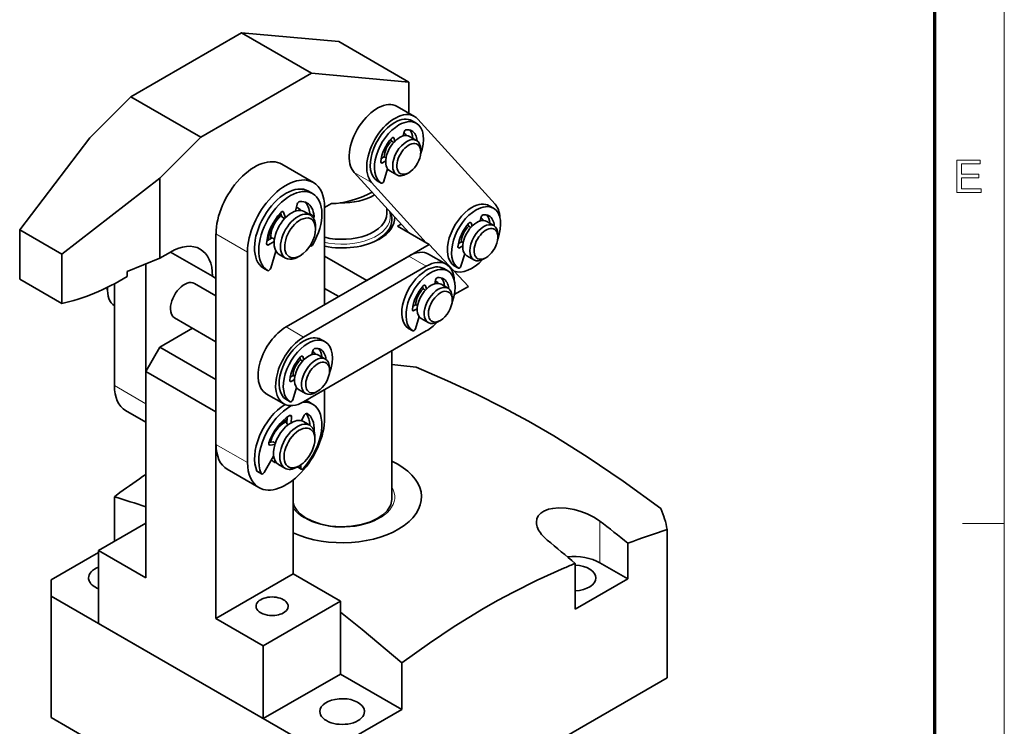
# Model space of a CAD drawing. Extents: x 8 to 406, y 8 to 280.
# Drawn here: x 332 to 406, y 181 to 235 of the extents above; entities that cross this region are included whole.
import ezdxf

# ---------------------------------------------------------------- set-up
doc = ezdxf.new("R2010")
doc.units = 0

msp = doc.modelspace()

# ---------------------------------------------------------------- linework, layer by layer
at = {"color": 11, "lineweight": 13}
msp.add_line((406.5, 7.5), (406.5, 280.5), dxfattribs=at)
at = {"color": 150, "lineweight": 70}
msp.add_line((401.25, 12.75), (401.25, 275.25), dxfattribs=at)
at = {"color": 7, "lineweight": 35, "ltscale": 0.241649}
for p, q in [((348.803, 233.608), (340.432, 228.775)), ((354.106, 230.546), (345.735, 225.713))]:
    msp.add_line(p, q, dxfattribs=at)
at = {"color": 7, "lineweight": 35, "ltscale": 0.184437}
for p, q in [((356.151, 232.951), (348.803, 233.608)), ((361.454, 229.889), (354.106, 230.546))]:
    msp.add_line(p, q, dxfattribs=at)
at = {"color": 7, "lineweight": 35, "ltscale": 0.153093}
for p, q in [((348.803, 233.608), (354.106, 230.546)), ((356.151, 232.951), (361.454, 229.889)), ((341.566, 207.997), (346.87, 204.936))]:
    msp.add_line(p, q, dxfattribs=at)
at = {"color": 7, "lineweight": 35, "ltscale": 0.05884}
msp.add_line((361.454, 227.535), (361.454, 229.889), dxfattribs=at)
at = {"color": 7, "lineweight": 35, "ltscale": 0.109717}
msp.add_line((340.432, 228.775), (337.325, 225.676), dxfattribs=at)
at = {"color": 7, "lineweight": 35, "ltscale": 0.153094}
msp.add_line((340.432, 228.775), (345.735, 225.713), dxfattribs=at)
at = {"color": 7, "lineweight": 35, "ltscale": 0.038273}
msp.add_line((361.893, 227.282), (360.568, 228.047), dxfattribs=at)
at = {"color": 7, "lineweight": 35, "ltscale": 0.009186}
for p, q in [((361.706, 226.957), (362.024, 226.773)), ((359.056, 222.425), (359.374, 222.242)), ((354.179, 221.453), (353.861, 221.637)), ((367.54, 220.528), (367.858, 220.344)), ((364.092, 215.782), (364.41, 215.598)), ((354.811, 210.424), (355.13, 210.24)), ((352.162, 205.892), (352.48, 205.708)), ((354.179, 205.531), (353.861, 205.715))]:
    msp.add_line(p, q, dxfattribs=at)
at = {"color": 7, "lineweight": 35, "ltscale": 0.217038}
msp.add_line((367.975, 220.651), (362.141, 227.081), dxfattribs=at)
at = {"color": 7, "lineweight": 35, "ltscale": 0.218774}
msp.add_line((332.021, 218.715), (337.325, 225.676), dxfattribs=at)
at = {"color": 7, "lineweight": 35, "ltscale": 0.109716}
msp.add_line((345.735, 225.713), (342.628, 222.614), dxfattribs=at)
at = {"color": 7, "lineweight": 13, "ltscale": 0.002223}
for p, q in [((360.25, 225.701), (360.327, 225.656)), ((366.084, 219.271), (366.161, 219.227)), ((362.637, 214.526), (362.714, 214.481)), ((353.356, 209.167), (353.433, 209.123))]:
    msp.add_line(p, q, dxfattribs=at)
at = {"color": 7, "lineweight": 35, "ltscale": 0.007529}
for p, q in [((361.026, 225.807), (361.096, 226.1)), ((366.859, 219.378), (366.93, 219.671))]:
    msp.add_line(p, q, dxfattribs=at)
at = {"color": 7, "lineweight": 35, "ltscale": 0.015309}
for p, q in [((362.045, 225.462), (361.514, 225.768)), ((360.545, 222.864), (360.015, 223.17)), ((362.401, 211.996), (362.931, 211.689)), ((354.62, 209.235), (355.151, 208.929)), ((353.12, 206.637), (353.65, 206.331))]:
    msp.add_line(p, q, dxfattribs=at)
at = {"color": 7, "lineweight": 35, "ltscale": 0.004071}
for p, q in [((360.149, 225.417), (360.098, 225.572)), ((365.983, 218.988), (365.932, 219.142)), ((362.536, 214.242), (362.485, 214.397)), ((353.255, 208.884), (353.204, 209.039))]:
    msp.add_line(p, q, dxfattribs=at)
at = {"color": 7, "lineweight": 35, "ltscale": 0.004822}
for p, q in [((360.149, 225.417), (360.317, 225.321)), ((365.983, 218.988), (366.15, 218.892)), ((362.536, 214.242), (362.703, 214.146)), ((353.255, 208.884), (353.422, 208.788))]:
    msp.add_line(p, q, dxfattribs=at)
at = {"color": 7, "lineweight": 35, "ltscale": 0.006328}
for p, q in [((360.407, 225.416), (360.327, 225.656)), ((366.241, 218.987), (366.161, 219.227)), ((362.793, 214.241), (362.714, 214.481)), ((353.513, 208.883), (353.433, 209.123))]:
    msp.add_line(p, q, dxfattribs=at)
at = {"color": 7, "lineweight": 13, "ltscale": 0.009186}
for p, q in [((361.766, 225.627), (362.084, 225.443)), ((359.054, 222.426), (359.372, 222.243)), ((354.288, 219.75), (353.969, 219.934)), ((367.6, 219.198), (367.918, 219.014)), ((350.77, 215.628), (350.452, 215.812)), ((361.441, 211.252), (361.759, 211.068)), ((354.872, 209.094), (355.19, 208.91)), ((352.16, 205.893), (352.478, 205.709)), ((350.284, 200.285), (349.966, 200.469))]:
    msp.add_line(p, q, dxfattribs=at)
at = {"color": 7, "lineweight": 35, "ltscale": 0.006581}
msp.add_line((359.598, 224.224), (359.37, 224.093), dxfattribs=at)
at = {"color": 7, "lineweight": 35, "ltscale": 0.003842}
for p, q in [((359.598, 224.224), (359.731, 224.147)), ((365.432, 217.795), (365.565, 217.718))]:
    msp.add_line(p, q, dxfattribs=at)
at = {"color": 7, "lineweight": 35, "ltscale": 0.004592}
for p, q in [((362.356, 224.592), (362.356, 224.775)), ((361.454, 223.03), (361.295, 222.938)), ((368.189, 218.162), (368.189, 218.346)), ((363.841, 211.856), (363.682, 211.764)), ((354.56, 206.497), (354.401, 206.405))]:
    msp.add_line(p, q, dxfattribs=at)
at = {"color": 7, "lineweight": 35, "ltscale": 0.068892}
for p, q in [((354.236, 222.286), (351.849, 223.664)), ((362.991, 217.611), (360.604, 218.989)), ((350.111, 199.22), (347.724, 200.598))]:
    msp.add_line(p, q, dxfattribs=at)
at = {"color": 7, "lineweight": 13, "ltscale": 0.003445}
for p, q in [((359.338, 223.845), (359.458, 223.776)), ((365.172, 217.416), (365.292, 217.347)), ((361.725, 212.67), (361.844, 212.601)), ((352.444, 207.312), (352.563, 207.243))]:
    msp.add_line(p, q, dxfattribs=at)
at = {"color": 7, "lineweight": 35, "ltscale": 0.007147}
for p, q in [((359.705, 223.919), (359.458, 223.776)), ((365.539, 217.49), (365.292, 217.347)), ((362.092, 212.744), (361.844, 212.601))]:
    msp.add_line(p, q, dxfattribs=at)
at = {"color": 7, "lineweight": 13, "ltscale": 0.038273}
for p, q in [((358.645, 222.287), (357.319, 223.052)), ((352.173, 211.365), (353.499, 210.6))]:
    msp.add_line(p, q, dxfattribs=at)
at = {"color": 7, "lineweight": 35, "ltscale": 0.153617}
for p, q in [((357.319, 223.052), (361.449, 218.502)), ((358.645, 222.287), (362.774, 217.736))]:
    msp.add_line(p, q, dxfattribs=at)
at = {"color": 7, "lineweight": 35, "ltscale": 0.024104}
for p, q in [((359.853, 223.317), (359.568, 222.396)), ((365.687, 216.888), (365.402, 215.967))]:
    msp.add_line(p, q, dxfattribs=at)
at = {"color": 7, "lineweight": 35, "ltscale": 0.234561}
msp.add_line((342.628, 222.614), (335.203, 216.878), dxfattribs=at)
at = {"color": 7, "lineweight": 35, "ltscale": 0.151072}
msp.add_line((342.628, 216.571), (342.628, 222.614), dxfattribs=at)
at = {"color": 7, "lineweight": 35, "ltscale": 0.01313}
msp.add_line((352.883, 220.129), (353.008, 220.639), dxfattribs=at)
at = {"color": 7, "lineweight": 35, "ltscale": 0.014726}
msp.add_line((355.09, 220.397), (355.6, 220.692), dxfattribs=at)
at = {"color": 7, "lineweight": 35, "ltscale": 0.007969}
msp.add_line((351.841, 219.686), (351.738, 219.987), dxfattribs=at)
at = {"color": 7, "lineweight": 13, "ltscale": 0.002681}
msp.add_line((351.975, 220.042), (351.882, 220.096), dxfattribs=at)
at = {"color": 7, "lineweight": 35, "ltscale": 0.011134}
msp.add_line((352.119, 219.621), (351.975, 220.042), dxfattribs=at)
at = {"color": 7, "lineweight": 35, "ltscale": 0.013778}
for p, q in [((353.535, 220.093), (354.012, 219.817)), ((351.66, 216.845), (352.137, 216.57)), ((351.607, 200.954), (352.084, 200.678))]:
    msp.add_line(p, q, dxfattribs=at)
at = {"color": 7, "lineweight": 35, "ltscale": 0.183712}
msp.add_line((355.09, 213.049), (355.09, 220.398), dxfattribs=at)
at = {"color": 7, "lineweight": 35, "ltscale": 0.009748}
msp.add_line((359.791, 219.939), (359.791, 220.329), dxfattribs=at)
at = {"color": 7, "lineweight": 35, "ltscale": 0.006333}
msp.add_line((352.061, 219.559), (351.841, 219.686), dxfattribs=at)
at = {"color": 7, "lineweight": 35, "ltscale": 0.001422}
msp.add_line((360.166, 219.449), (360.166, 219.506), dxfattribs=at)
at = {"color": 7, "lineweight": 35, "ltscale": 0.007613}
msp.add_line((360.604, 218.989), (360.868, 219.141), dxfattribs=at)
at = {"color": 7, "lineweight": 35, "ltscale": 0.01531}
for p, q in [((367.879, 219.033), (367.348, 219.339)), ((366.379, 216.435), (365.849, 216.741)), ((363.901, 214.594), (364.431, 214.287))]:
    msp.add_line(p, q, dxfattribs=at)
at = {"color": 7, "lineweight": 35, "ltscale": 0.091856}
for p, q in [((332.021, 218.715), (335.203, 216.878)), ((332.021, 214.982), (335.203, 213.145))]:
    msp.add_line(p, q, dxfattribs=at)
at = {"color": 7, "lineweight": 35, "ltscale": 0.093328}
for p, q in [((332.021, 218.715), (332.021, 214.982)), ((335.203, 213.145), (335.203, 216.878))]:
    msp.add_line(p, q, dxfattribs=at)
at = {"color": 7, "lineweight": 13, "ltscale": 0.068892}
for p, q in [((349.256, 217.03), (346.87, 218.408)), ((349.256, 201.108), (346.87, 202.486))]:
    msp.add_line(p, q, dxfattribs=at)
at = {"color": 7, "lineweight": 35, "ltscale": 0.398043}
for p, q in [((346.87, 218.408), (346.87, 202.486)), ((349.256, 217.03), (349.256, 201.108))]:
    msp.add_line(p, q, dxfattribs=at)
at = {"color": 7, "lineweight": 35, "ltscale": 0.004593}
for p, q in [((354.401, 218.775), (354.401, 218.959)), ((353.234, 216.754), (353.075, 216.663)), ((367.288, 216.601), (367.129, 216.509)), ((364.742, 213.417), (364.742, 213.601)), ((355.461, 208.059), (355.461, 208.242)), ((354.347, 202.884), (354.347, 203.068)), ((353.181, 200.863), (353.022, 200.771))]:
    msp.add_line(p, q, dxfattribs=at)
at = {"color": 7, "lineweight": 13, "ltscale": 0.00421}
msp.add_line((350.841, 217.577), (350.695, 217.661), dxfattribs=at)
at = {"color": 7, "lineweight": 35, "ltscale": 0.011446}
msp.add_line((351.113, 218.102), (350.716, 217.873), dxfattribs=at)
at = {"color": 7, "lineweight": 35, "ltscale": 0.012568}
msp.add_line((351.276, 217.828), (350.841, 217.577), dxfattribs=at)
at = {"color": 7, "lineweight": 35, "ltscale": 0.005239}
msp.add_line((351.294, 217.997), (351.113, 218.102), dxfattribs=at)
at = {"color": 7, "lineweight": 35, "ltscale": 0.000566371}
msp.add_line((354.005, 217.493), (353.985, 217.504), dxfattribs=at)
at = {"color": 7, "lineweight": 35, "ltscale": 0.136228}
msp.add_line((358.272, 214.887), (362.991, 217.611), dxfattribs=at)
at = {"color": 7, "lineweight": 35, "ltscale": 0.108863}
msp.add_line((362.991, 217.611), (365.962, 214.427), dxfattribs=at)
at = {"color": 7, "lineweight": 35, "ltscale": 0.006582}
msp.add_line((365.432, 217.795), (365.204, 217.663), dxfattribs=at)
at = {"color": 7, "lineweight": 35, "ltscale": 0.022963}
msp.add_line((342.628, 216.571), (343.423, 217.03), dxfattribs=at)
at = {"color": 7, "lineweight": 35, "ltscale": 0.091862}
msp.add_line((343.423, 217.03), (346.605, 215.193), dxfattribs=at)
at = {"color": 7, "lineweight": 35, "ltscale": 0.033779}
msp.add_line((351.408, 217.106), (351.009, 215.815), dxfattribs=at)
at = {"color": 7, "lineweight": 35, "ltscale": 0.038274}
for p, q in [((362.954, 216.872), (364.28, 216.107)), ((350.673, 206.318), (351.999, 205.552))]:
    msp.add_line(p, q, dxfattribs=at)
at = {"color": 7, "lineweight": 35, "ltscale": 0.066925}
msp.add_line((342.628, 216.571), (340.153, 215.551), dxfattribs=at)
at = {"color": 7, "lineweight": 35, "ltscale": 0.26464}
msp.add_line((341.567, 216.134), (341.566, 205.548), dxfattribs=at)
at = {"color": 7, "lineweight": 35, "ltscale": 0.267915}
for p, q in [((352.173, 211.365), (361.454, 216.724)), ((353.499, 210.6), (362.78, 215.958)), ((362.78, 211.059), (353.499, 205.701))]:
    msp.add_line(p, q, dxfattribs=at)
at = {"color": 7, "lineweight": 35, "ltscale": 0.091854}
msp.add_line((358.272, 214.887), (355.09, 216.724), dxfattribs=at)
at = {"color": 7, "lineweight": 13, "ltscale": 0.038274}
msp.add_line((361.454, 216.724), (362.78, 215.958), dxfattribs=at)
at = {"color": 7, "lineweight": 13, "ltscale": 0.009185}
for p, q in [((364.888, 215.997), (365.206, 215.813)), ((364.152, 214.452), (364.471, 214.269))]:
    msp.add_line(p, q, dxfattribs=at)
at = {"color": 7, "lineweight": 35, "ltscale": 0.009185}
for p, q in [((364.89, 215.996), (365.208, 215.812)), ((350.772, 215.627), (350.454, 215.81)), ((361.442, 211.25), (361.761, 211.067)), ((350.316, 200.249), (349.998, 200.432))]:
    msp.add_line(p, q, dxfattribs=at)
at = {"color": 7, "lineweight": 35, "ltscale": 0.009124}
msp.add_line((340.153, 215.551), (340.153, 215.186), dxfattribs=at)
at = {"color": 7, "lineweight": 35, "ltscale": 0.19255}
msp.add_line((339.18, 214.628), (339.18, 206.926), dxfattribs=at)
at = {"color": 7, "lineweight": 35, "ltscale": 0.047241}
msp.add_line((345.233, 214.655), (346.87, 213.71), dxfattribs=at)
at = {"color": 7, "lineweight": 35, "ltscale": 0.00765}
msp.add_line((346.87, 215.04), (346.605, 215.193), dxfattribs=at)
at = {"color": 7, "lineweight": 35, "ltscale": 0.007531}
for p, q in [((363.412, 214.632), (363.482, 214.925)), ((354.131, 209.274), (354.202, 209.567))]:
    msp.add_line(p, q, dxfattribs=at)
at = {"color": 7, "lineweight": 35, "ltscale": 0.030618}
msp.add_line((356.151, 213.662), (355.09, 214.274), dxfattribs=at)
at = {"color": 7, "lineweight": 35, "ltscale": 0.03089}
msp.add_line((364.892, 213.809), (365.962, 214.427), dxfattribs=at)
at = {"color": 7, "lineweight": 35, "ltscale": 0.006597}
for p, q in [((361.984, 213.05), (361.756, 212.918)), ((352.703, 207.691), (352.475, 207.559))]:
    msp.add_line(p, q, dxfattribs=at)
at = {"color": 7, "lineweight": 35, "ltscale": 0.003861}
msp.add_line((361.984, 213.05), (362.118, 212.972), dxfattribs=at)
at = {"color": 7, "lineweight": 35, "ltscale": 0.090542}
msp.add_line((343.733, 212.057), (346.87, 210.246), dxfattribs=at)
at = {"color": 7, "lineweight": 35, "ltscale": 0.024103}
for p, q in [((362.239, 212.142), (361.954, 211.221)), ((352.959, 206.784), (352.674, 205.863))]:
    msp.add_line(p, q, dxfattribs=at)
at = {"color": 7, "lineweight": 35, "ltscale": 0.07152}
msp.add_line((345.105, 211.265), (342.627, 209.834), dxfattribs=at)
at = {"color": 7, "lineweight": 35, "ltscale": 0.053033}
msp.add_line((342.627, 209.834), (341.566, 207.997), dxfattribs=at)
at = {"color": 7, "lineweight": 35, "ltscale": 0.122475}
msp.add_line((342.627, 209.834), (346.87, 207.385), dxfattribs=at)
at = {"color": 7, "lineweight": 35, "ltscale": 0.280708}
msp.add_line((360.166, 198.322), (360.166, 209.55), dxfattribs=at)
at = {"color": 7, "lineweight": 35, "ltscale": 0.390387}
for p, q in [((341.566, 207.997), (341.566, 192.382)), ((346.87, 189.32), (346.87, 204.936))]:
    msp.add_line(p, q, dxfattribs=at)
at = {"color": 7, "lineweight": 35, "ltscale": 0.007146}
msp.add_line((352.811, 207.386), (352.563, 207.243), dxfattribs=at)
at = {"color": 7, "lineweight": 35, "ltscale": 0.003862}
msp.add_line((352.703, 207.691), (352.837, 207.614), dxfattribs=at)
at = {"color": 7, "lineweight": 13, "ltscale": 0.068891}
msp.add_line((341.566, 205.548), (339.18, 206.926), dxfattribs=at)
at = {"color": 7, "lineweight": 35, "ltscale": 0.053584}
msp.add_line((355.09, 204.476), (355.09, 206.62), dxfattribs=at)
at = {"color": 7, "lineweight": 35, "ltscale": 0.044231}
msp.add_line((341.566, 204.153), (340.034, 205.037), dxfattribs=at)
at = {"color": 7, "lineweight": 35, "ltscale": 0.012197}
msp.add_line((352.233, 204.049), (352.256, 204.537), dxfattribs=at)
at = {"color": 7, "lineweight": 13, "ltscale": 0.004441}
msp.add_line((352.584, 204.565), (352.43, 204.654), dxfattribs=at)
at = {"color": 7, "lineweight": 35, "ltscale": 0.01116}
msp.add_line((352.563, 204.119), (352.584, 204.565), dxfattribs=at)
at = {"color": 7, "lineweight": 35, "ltscale": 0.011776}
msp.add_line((353.332, 204.264), (353.546, 204.684), dxfattribs=at)
at = {"color": 7, "lineweight": 35, "ltscale": 0.013779}
msp.add_line((353.482, 204.202), (353.959, 203.926), dxfattribs=at)
at = {"color": 7, "lineweight": 35, "ltscale": 0.003422}
msp.add_line((352.351, 203.981), (352.233, 204.049), dxfattribs=at)
at = {"color": 7, "lineweight": 35, "ltscale": 0.007539}
msp.add_line((351.186, 202.67), (350.887, 202.633), dxfattribs=at)
at = {"color": 7, "lineweight": 35, "ltscale": 0.004922}
msp.add_line((351.356, 202.572), (351.186, 202.67), dxfattribs=at)
at = {"color": 7, "lineweight": 13, "ltscale": 0.002378}
msp.add_line((350.955, 202.419), (350.872, 202.466), dxfattribs=at)
at = {"color": 7, "lineweight": 35, "ltscale": 0.009239}
msp.add_line((351.322, 202.464), (350.955, 202.419), dxfattribs=at)
at = {"color": 7, "lineweight": 35, "ltscale": 0.035533}
msp.add_line((351.232, 201.599), (350.523, 200.368), dxfattribs=at)
at = {"color": 7, "lineweight": 35, "ltscale": 0.008152}
msp.add_line((353.325, 200.62), (353.043, 200.783), dxfattribs=at)
at = {"color": 7, "lineweight": 13, "ltscale": 0.005324}
msp.add_line((353.282, 200.709), (353.098, 200.815), dxfattribs=at)
at = {"color": 7, "lineweight": 35, "ltscale": 0.005342}
msp.add_line((353.276, 200.923), (353.282, 200.709), dxfattribs=at)
at = {"color": 7, "lineweight": 35, "ltscale": 0.17746}
msp.add_line((352.703, 192.688), (352.703, 199.786), dxfattribs=at)
at = {"color": 7, "lineweight": 35, "ltscale": 0.013143}
msp.add_line((339.605, 198.833), (339.18, 198.523), dxfattribs=at)
at = {"color": 7, "lineweight": 35, "ltscale": 0.084642}
msp.add_line((339.18, 198.523), (339.18, 195.138), dxfattribs=at)
at = {"color": 7, "lineweight": 13, "ltscale": 0.078758}
msp.add_line((375.905, 193.53), (375.905, 196.68), dxfattribs=at)
at = {"color": 7, "lineweight": 35, "ltscale": 0.103338}
for p, q in [((341.566, 196.515), (337.987, 194.449)), ((341.566, 192.382), (337.987, 194.449)), ((334.407, 192.229), (337.987, 194.296)), ((352.703, 192.688), (356.283, 190.621)), ((346.87, 189.32), (350.45, 187.253))]:
    msp.add_line(p, q, dxfattribs=at)
at = {"color": 7, "lineweight": 35, "ltscale": 0.28018}
msp.add_line((381.002, 184.837), (381.002, 196.045), dxfattribs=at)
at = {"color": 7, "lineweight": 13, "ltscale": 0.07875}
msp.add_line((403.35, 196.5), (406.5, 196.5), dxfattribs=at)
at = {"color": 7, "lineweight": 35, "ltscale": 0.137784}
for p, q in [((337.987, 194.449), (337.987, 188.937)), ((356.283, 190.621), (356.283, 185.11)), ((350.45, 187.253), (350.45, 181.742)), ((356.151, 179.675), (360.924, 182.431))]:
    msp.add_line(p, q, dxfattribs=at)
at = {"color": 7, "lineweight": 35, "ltscale": 0.067707}
msp.add_line((378.027, 192.305), (378.027, 195.014), dxfattribs=at)
at = {"color": 7, "lineweight": 35, "ltscale": 0.086879}
msp.add_line((374.049, 190.009), (374.049, 193.484), dxfattribs=at)
at = {"color": 7, "lineweight": 35, "ltscale": 0.061238}
msp.add_line((375.905, 193.53), (378.027, 192.305), dxfattribs=at)
at = {"color": 7, "lineweight": 35, "ltscale": 0.030619}
msp.add_line((334.407, 192.229), (334.407, 191.004), dxfattribs=at)
at = {"color": 7, "lineweight": 35, "ltscale": 0.168402}
msp.add_line((352.703, 192.688), (346.87, 189.32), dxfattribs=at)
at = {"color": 7, "lineweight": 35, "ltscale": 0.11482}
msp.add_line((378.027, 192.305), (374.049, 190.009), dxfattribs=at)
at = {"color": 7, "lineweight": 35}
for p, q in [((334.407, 191.004), (354.029, 179.675)), ((381.002, 184.837), (356.151, 170.49)), ((334.407, 181.818), (354.029, 170.49))]:
    msp.add_line(p, q, dxfattribs=at)
at = {"color": 7, "lineweight": 35, "ltscale": 0.22964}
msp.add_line((334.407, 191.004), (334.407, 181.818), dxfattribs=at)
at = {"color": 7, "lineweight": 35, "ltscale": 0.168403}
for p, q in [((356.283, 190.621), (350.45, 187.253)), ((356.283, 185.11), (350.45, 181.742))]:
    msp.add_line(p, q, dxfattribs=at)
at = {"color": 7, "lineweight": 35, "ltscale": 0.359768}
msp.add_line((337.987, 188.937), (350.45, 181.742), dxfattribs=at)
at = {"color": 7, "lineweight": 35, "ltscale": 0.088469}
msp.add_line((360.924, 185.97), (360.924, 182.431), dxfattribs=at)
at = {"color": 7, "lineweight": 35, "ltscale": 0.133956}
msp.add_line((360.924, 182.431), (356.283, 185.11), dxfattribs=at)
at = {"color": 7, "lineweight": 13}
msp.add_lwpolyline([(402.913, 221.533), (402.913, 223.966), (404.67, 223.966), (404.67, 223.696), (403.251, 223.696), (403.251, 222.919), (404.569, 222.919), (404.569, 222.649), (403.251, 222.649), (403.251, 221.804), (404.738, 221.804), (404.738, 221.533)], close=True, dxfattribs=at)
at = {"color": 7, "lineweight": 35}
for points in [[(362.003, 208.324), (364.394, 207.296), (366.565, 206.286), (368.577, 205.275), (370.508, 204.228), (372.417, 203.118), (374.947, 201.532), (377.663, 199.695), (380.527, 197.629)], [(360.029, 197.778), (359.811, 197.454), (359.489, 197.147), (359.071, 196.869), (358.568, 196.633), (357.877, 196.419), (357.119, 196.289), (356.329, 196.252), (355.543, 196.31), (354.797, 196.459), (354.124, 196.691), (353.643, 196.938), (353.249, 197.225), (352.982, 197.501), (352.792, 197.799), (352.697, 198.062)], [(375.905, 196.68), (375.489, 196.961), (374.951, 197.233), (374.458, 197.418), (373.953, 197.556), (373.348, 197.655), (372.789, 197.68), (372.339, 197.642), (372.014, 197.572), (371.674, 197.439), (371.441, 197.289), (371.245, 197.076), (371.138, 196.848), (371.104, 196.605)], [(373.227, 193.138), (371.172, 192.212), (369.32, 191.293), (368.205, 190.695), (367.108, 190.074), (364.883, 188.708), (363.014, 187.46), (360.924, 185.97)], [(356.283, 189.79), (357.915, 188.474), (360.924, 185.97)]]:
    msp.add_lwpolyline(points, dxfattribs=at)
for centre, radius, start, end in [((358.628, 219.502), 1.538, 0.12418, 19.26732), ((389.861, 129.679), 85.487, 124.39781, 126.00691), ((297.148, 62.704), 142.174, 71.79448, 72.80405), ((358.973, 198.334), 1.193, 332.23249, 359.43748), ((267.634, 56.714), 176.955, 51.40261, 52.27614), ((372.298, 196.63), 1.194, 181.19827, 205.35289), ((425.747, 62.085), 141.235, 108.47038, 109.74782), ((205.81, -6.603), 261.418, 49.94192, 50.54668), ((400.711, 129.057), 69.726, 112.48115, 113.21451)]:
    msp.add_arc(centre, radius, start, end, dxfattribs=at)
for centre, major_axis, ratio, start_param, end_param in [((359.067, 225.449), (1.5, 2.598), 0.57735, 6.283116, 9.241713), ((360.393, 224.684), (1.5, 2.598), 0.57735, 6.283116, 9.241713), ((360.393, 224.684), (1.5, 2.598), 0.57735, 6.10012, 6.283116), ((360.393, 224.684), (-1.312, -2.273), 0.57735, 3.926991, 6.262779), ((360.712, 224.5), (-1.312, -2.273), 0.57735, 3.926991, 6.262779), ((360.393, 224.684), (-1.312, -2.273), 0.57735, 3.141592, 3.926991), ((360.712, 224.5), (-1.312, -2.273), 0.57735, 3.141592, 3.926991), ((360.712, 224.5), (-1.312, -2.273), 0.57735, 1.861457, 3.141592), ((360.765, 224.469), (0.75, 1.299), 0.57735, 0.000122, 2.117352), ((360.214, 225.548), (-0.084, -0.146), 0.57735, 3.141593, 4.333412), ((360.214, 225.548), (-0.084, -0.146), 0.57735, 2.667736, 3.141593), ((360.393, 224.684), (0.75, 1.299), 0.57735, 6.283116, 6.369815), ((360.393, 224.684), (0.75, 1.299), 0.57735, 0.000122, 0.086177), ((361.209, 226.123), (-0.084, -0.146), 0.57735, 3.52057, 5.186245), ((360.393, 224.684), (0.75, 1.299), 0.57735, 6.033459, 6.283116), ((360.393, 224.684), (0.75, 1.299), 0.57735, 6.032619, 6.283307), ((360.712, 224.5), (-0.975, -1.689), 0.57735, 3.141593, 3.52057), ((360.393, 224.684), (-0.975, -1.689), 0.57735, 2.451074, 2.977436), ((360.712, 224.5), (-0.975, -1.689), 0.57735, 2.451074, 3.141593), ((360.712, 224.5), (-0.975, -1.689), 0.57735, 4.333412, 5.402908), ((360.393, 224.684), (0.562, 0.974), 0.57735, 1.097001, 2.356134), ((361.295, 224.163), (0.75, 1.299), 0.57735, 0.000122, 3.141714), ((361.454, 224.071), (0.638, 1.104), 0.57735, 5.497584, 10.21025), ((361.295, 224.163), (0.75, 1.299), 0.57735, 5.497584, 6.283307), ((361.965, 225.362), (-0.084, -0.146), 0.57735, 2.403312, 2.451074), ((361.454, 224.071), (0.638, 1.104), 0.57735, 3.927065, 5.258944), ((361.454, 224.071), (0.638, 1.104), 0.57735, 5.258945, 5.497584), ((349.787, 220.092), (2.062, 3.572), 0.57735, 6.283179, 8.639373), ((359.458, 223.914), (-0.084, -0.146), 0.57735, 5.402908, 6.283185), ((359.458, 223.914), (-0.084, -0.146), 0.57735, 6.283185, 7.068583), ((360.765, 224.469), (0.75, 1.299), 0.57735, 2.117352, 3.141714), ((352.173, 218.714), (2.062, 3.572), 0.57735, 6.283179, 8.639373), ((361.295, 224.163), (0.75, 1.299), 0.57735, 3.141714, 3.927065), ((352.173, 218.714), (1.688, 2.923), 0.57735, 6.283185, 9.404366), ((352.491, 218.53), (1.688, 2.923), 0.57735, 6.283185, 9.404366), ((352.173, 218.714), (2.062, 3.572), 0.57735, 5.49778, 6.283179), ((359.459, 222.388), (-0.084, -0.146), 0.57735, 6.262779, 8.22914), ((352.491, 218.53), (1.688, 2.923), 0.57735, 4.73279, 6.283185), ((359.068, 230.961), (-5.625, -9.743), 0.57735, 0.334301, 0.735858), ((356.416, 222.694), (3.375, 0), 0.57735, 4.665353, 5.523221), ((353.147, 220.666), (0.103, 0.179), 0.57735, 0.378971, 2.037882), ((352.491, 218.53), (1.275, 2.208), 0.57735, 0, 0.378971), ((352.173, 218.714), (1.275, 2.208), 0.57735, 5.585896, 6.157879), ((352.491, 218.53), (1.275, 2.208), 0.57735, 5.585896, 6.283186), ((366.227, 218.254), (-1.312, -2.273), 0.57735, 3.141592, 3.926991), ((366.545, 218.071), (-1.312, -2.273), 0.57735, 3.141592, 3.926991), ((366.227, 218.254), (1.5, 2.598), 0.57735, 5.568137, 6.10012), ((352.491, 218.53), (1.275, 2.208), 0.57735, 1.191814, 2.268075), ((352.173, 218.714), (0.938, 1.624), 0.57735, 1.102232, 2.356188), ((352.067, 218.775), (-0.75, -1.299), 0.57735, 4.181578, 5.597932), ((352.597, 218.469), (-0.938, -1.624), 0.57735, 3.141557, 6.28315), ((353.075, 218.193), (-0.938, -1.624), 0.57735, 3.141557, 6.28315), ((351.836, 219.91), (0.103, 0.179), 0.57735, 6.283185, 7.474999), ((351.836, 219.91), (0.103, 0.179), 0.57735, 5.816089, 6.283185), ((352.173, 218.714), (0.938, 1.624), 0.57735, 6.283179, 6.442051), ((352.067, 218.775), (-0.938, -1.624), 0.57735, 2.85509, 3.085798), ((352.173, 218.714), (0.938, 1.624), 0.57735, 6.055232, 6.283179), ((353.234, 218.102), (-0.825, -1.429), 0.57735, 2.356193, 3.736633), ((353.824, 219.835), (0.103, 0.179), 0.57735, 5.103033, 5.585896), ((353.075, 218.193), (-0.938, -1.624), 0.57735, 2.356192, 3.141557), ((354.142, 219.652), (0.103, 0.179), 0.57735, 4.700325, 5.585896), ((356.416, 219.939), (3.375, 0), 0.57735, 4.308688, 6.283214), ((366.227, 218.254), (-1.312, -2.273), 0.57735, 3.926991, 6.262779), ((366.545, 218.071), (-1.312, -2.273), 0.57735, 3.926991, 6.262779), ((367.043, 219.694), (-0.084, -0.146), 0.57735, 3.52057, 5.186245), ((366.545, 218.071), (-0.975, -1.689), 0.57735, 3.141593, 3.52057), ((366.227, 218.254), (-0.975, -1.689), 0.57735, 2.451074, 2.977436), ((366.545, 218.071), (-0.975, -1.689), 0.57735, 2.451074, 3.141593), ((366.545, 218.071), (-1.312, -2.273), 0.57735, 1.861457, 3.141592), ((353.234, 218.102), (-0.825, -1.429), 0.57735, 3.736633, 7.068623), ((356.416, 219.449), (3.75, 0), 0.57735, 5.529624, 6.283156), ((356.416, 219.632), (3.975, 0), 0.57735, 5.497585, 6.298654), ((366.545, 218.071), (-0.975, -1.689), 0.57735, 4.333412, 5.402908), ((366.227, 218.254), (0.562, 0.974), 0.57735, 1.097001, 2.356134), ((366.598, 218.04), (0.75, 1.299), 0.57735, 0.000122, 2.117352), ((366.047, 219.119), (-0.084, -0.146), 0.57735, 3.141593, 4.333412), ((367.129, 217.734), (0.75, 1.299), 0.57735, 0.000122, 3.141714), ((366.047, 219.119), (-0.084, -0.146), 0.57735, 2.667736, 3.141593), ((366.227, 218.254), (0.75, 1.299), 0.57735, 6.283116, 6.369815), ((366.227, 218.254), (0.75, 1.299), 0.57735, 0.000122, 0.086177), ((366.227, 218.254), (0.75, 1.299), 0.57735, 6.033459, 6.283116), ((366.227, 218.254), (0.75, 1.299), 0.57735, 6.032619, 6.283307), ((367.129, 217.734), (0.75, 1.299), 0.57735, 5.497584, 6.283307), ((367.799, 218.932), (-0.084, -0.146), 0.57735, 2.403312, 2.451074), ((353.234, 218.102), (-0.825, -1.429), 0.57735, 0.785439, 2.356193), ((367.288, 217.642), (0.638, 1.104), 0.57735, 5.497584, 10.21025), ((343.423, 213.356), (-2.25, -3.897), 0.57735, 3.141525, 3.926924), ((350.841, 217.746), (0.103, 0.179), 0.57735, 2.268075, 3.141593), ((350.841, 217.746), (0.103, 0.179), 0.57735, 3.141593, 3.926985), ((354.108, 217.672), (0.103, 0.179), 0.57735, 2.951913, 3.141558), ((354.108, 217.672), (0.103, 0.179), 0.57735, 3.141558, 4.73279), ((356.416, 219.632), (3.975, 0), 0.57735, 4.372351, 5.497585), ((366.598, 218.04), (0.75, 1.299), 0.57735, 2.117352, 3.141714), ((367.288, 217.642), (0.638, 1.104), 0.57735, 3.927065, 5.258944), ((367.288, 217.642), (0.638, 1.104), 0.57735, 5.258945, 5.497584), ((343.423, 213.356), (-2.25, -3.897), 0.57735, 2.356127, 3.141525), ((352.173, 218.714), (0.938, 1.624), 0.57735, 3.288744, 3.369547), ((352.067, 218.775), (-0.938, -1.624), 0.57735, 0.254422, 0.286488), ((361.454, 214.274), (-1.5, -2.598), 0.57735, 3.141608, 3.927006), ((365.292, 217.485), (-0.084, -0.146), 0.57735, 5.402908, 6.283185), ((365.292, 217.485), (-0.084, -0.146), 0.57735, 6.283185, 7.068583), ((353.075, 218.193), (-0.938, -1.624), 0.57735, 6.28315, 6.878226), ((353.075, 218.193), (-0.938, -1.624), 0.57735, 0.595041, 0.785438), ((362.78, 213.509), (-1.5, -2.598), 0.57735, 3.141608, 3.927006), ((362.78, 213.509), (-1.5, -2.598), 0.57735, 2.426488, 3.141608), ((366.227, 218.254), (1.5, 2.598), 0.57735, 3.240656, 4.320882), ((367.129, 217.734), (0.75, 1.299), 0.57735, 3.141714, 3.927065), ((350.875, 215.805), (0.103, 0.179), 0.57735, 3.121181, 5.08797), ((362.78, 213.509), (-1.312, -2.273), 0.57735, 3.926991, 6.262779), ((363.098, 213.325), (-1.312, -2.273), 0.57735, 3.926991, 6.262779), ((362.78, 213.509), (-1.312, -2.273), 0.57735, 3.141592, 3.926991), ((363.098, 213.325), (-1.312, -2.273), 0.57735, 3.141592, 3.926991), ((363.098, 213.325), (-1.312, -2.273), 0.57735, 1.861549, 3.141592), ((365.292, 215.958), (-0.084, -0.146), 0.57735, 6.262779, 8.22914), ((337.679, 226.151), (-9.693, -11.595), 0.662416, 0.699211, 1.102162), ((344.483, 213.356), (0.75, 1.299), 0.57735, 6.283179, 8.639373), ((363.151, 213.295), (-0.75, -1.299), 0.57735, 3.378509, 6.283064), ((362.6, 214.374), (-0.084, -0.146), 0.57735, 3.141593, 4.333412), ((362.6, 214.374), (-0.084, -0.146), 0.57735, 2.667736, 3.141593), ((362.78, 213.509), (-0.75, -1.299), 0.57735, 3.141608, 3.228122), ((362.78, 213.509), (-0.75, -1.299), 0.57735, 3.141471, 3.228152), ((363.596, 214.949), (-0.084, -0.146), 0.57735, 3.52057, 5.186245), ((362.78, 213.509), (-0.75, -1.299), 0.57735, 2.891342, 3.141608), ((362.78, 213.509), (-0.75, -1.299), 0.57735, 2.891325, 3.141471), ((363.098, 213.325), (-0.975, -1.689), 0.57735, 3.141593, 3.52057), ((363.151, 213.295), (-0.75, -1.299), 0.57735, 3.141471, 3.378509), ((362.78, 213.509), (-0.975, -1.689), 0.57735, 2.451074, 2.977436), ((363.098, 213.325), (-0.975, -1.689), 0.57735, 2.451074, 3.141593), ((340.453, 215.683), (-1.312, -2.273), 0.57735, 5.629837, 5.753274), ((340.771, 215.499), (-1.5, -2.598), 0.57735, 5.464581, 6.22064), ((363.098, 213.325), (-0.975, -1.689), 0.57735, 4.333412, 5.402908), ((362.78, 213.509), (-0.562, -0.974), 0.57735, 4.238497, 5.497848), ((363.681, 212.988), (-0.75, -1.299), 0.57735, 3.378509, 6.283064), ((363.84, 212.897), (-0.638, -1.104), 0.57735, 2.356125, 7.068781), ((363.681, 212.988), (-0.75, -1.299), 0.57735, 3.141471, 3.378509), ((363.681, 212.988), (-0.75, -1.299), 0.57735, 2.356126, 3.141471), ((364.352, 214.187), (-0.084, -0.146), 0.57735, 2.403091, 2.451074), ((363.84, 212.897), (-0.638, -1.104), 0.57735, 0.785596, 2.356125), ((344.483, 213.356), (0.75, 1.299), 0.57735, 2.356188, 3.141586), ((361.844, 212.739), (-0.084, -0.146), 0.57735, 5.402908, 6.283185), ((361.844, 212.739), (-0.084, -0.146), 0.57735, 6.283185, 7.068583), ((362.78, 213.509), (-1.5, -2.598), 0.57735, 0.785413, 1.179263), ((363.681, 212.988), (-0.75, -1.299), 0.57735, 6.283064, 7.068781), ((352.173, 208.916), (-1.5, -2.598), 0.57735, 3.927006, 6.283201), ((361.845, 211.213), (-0.084, -0.146), 0.57735, 6.262779, 8.22914), ((353.499, 208.15), (-1.5, -2.598), 0.57735, 3.927006, 6.283201), ((353.499, 208.15), (-1.312, -2.273), 0.57735, 3.926991, 6.262779), ((353.817, 207.967), (-1.312, -2.273), 0.57735, 3.926991, 6.262779), ((353.499, 208.15), (-1.312, -2.273), 0.57735, 3.141592, 3.926991), ((353.817, 207.967), (-1.312, -2.273), 0.57735, 3.141592, 3.926991), ((353.817, 207.967), (-1.312, -2.273), 0.57735, 1.861549, 3.141592), ((353.87, 207.936), (-0.75, -1.299), 0.57735, 3.378509, 6.283064), ((353.499, 208.15), (-0.75, -1.299), 0.57735, 3.141608, 3.228122), ((353.499, 208.15), (-0.75, -1.299), 0.57735, 3.141471, 3.228152), ((354.315, 209.59), (-0.084, -0.146), 0.57735, 3.52057, 5.186245), ((353.499, 208.15), (-0.75, -1.299), 0.57735, 2.891342, 3.141608), ((353.499, 208.15), (-0.75, -1.299), 0.57735, 2.891325, 3.141471), ((353.817, 207.967), (-0.975, -1.689), 0.57735, 3.141593, 3.52057), ((353.87, 207.936), (-0.75, -1.299), 0.57735, 3.141471, 3.378509), ((353.499, 208.15), (-0.975, -1.689), 0.57735, 2.451074, 2.977436), ((353.817, 207.967), (-0.975, -1.689), 0.57735, 2.451074, 3.141593), ((353.817, 207.967), (-0.975, -1.689), 0.57735, 4.333412, 5.402908), ((353.499, 208.15), (-0.562, -0.974), 0.57735, 4.238497, 5.497848), ((354.401, 207.63), (-0.75, -1.299), 0.57735, 3.378509, 6.283064), ((353.319, 209.015), (-0.084, -0.146), 0.57735, 3.141593, 4.333412), ((353.319, 209.015), (-0.084, -0.146), 0.57735, 2.667736, 3.141593), ((354.56, 207.538), (-0.638, -1.104), 0.57735, 2.356125, 7.068781), ((354.401, 207.63), (-0.75, -1.299), 0.57735, 3.141471, 3.378509), ((354.401, 207.63), (-0.75, -1.299), 0.57735, 2.356126, 3.141471), ((355.071, 208.828), (-0.084, -0.146), 0.57735, 2.403091, 2.451074), ((354.56, 207.538), (-0.638, -1.104), 0.57735, 0.785596, 2.356125), ((356.416, 194.403), (24.75, 0), 0.57735, 1.343079, 1.418696), ((352.563, 207.381), (-0.084, -0.146), 0.57735, 5.402908, 6.283185), ((352.563, 207.381), (-0.084, -0.146), 0.57735, 6.283185, 7.068583), ((342.097, 208.61), (2.062, 3.572), 0.57735, 2.356188, 3.141586), ((354.401, 207.63), (-0.75, -1.299), 0.57735, 6.283064, 7.068781), ((353.499, 208.15), (-1.5, -2.598), 0.57735, 0.000015, 0.785413), ((352.564, 205.854), (-0.084, -0.146), 0.57735, 6.262779, 8.22914), ((352.491, 202.608), (1.688, 2.923), 0.57735, 0, 0.360739), ((352.173, 202.792), (1.688, 2.923), 0.57735, 0, 0.105724), ((352.173, 202.792), (1.688, 2.923), 0.57735, 0.817221, 2.746718), ((352.491, 202.608), (1.688, 2.923), 0.57735, 0.748904, 2.746718), ((352.491, 202.608), (1.688, 2.923), 0.57735, 4.358327, 6.283186), ((353.658, 204.641), (0.103, 0.179), 0.57735, 0.004509, 1.663419), ((352.491, 202.608), (1.275, 2.208), 0.57735, 6.283133, 6.287694), ((352.173, 202.792), (2.062, 3.572), 0.57735, 3.141586, 5.49778), ((352.491, 202.608), (1.275, 2.208), 0.57735, 0.817351, 1.893613), ((352.173, 202.792), (0.938, 1.624), 0.57735, 0.727057, 1.982242), ((352.014, 202.884), (-0.75, -1.299), 0.57735, 3.71198, 4.892694), ((352.544, 202.578), (-0.938, -1.624), 0.57735, 3.141672, 4.892694), ((353.022, 202.302), (-0.938, -1.624), 0.57735, 3.141672, 6.283265), ((352.438, 204.491), (0.103, 0.179), 0.57735, 0.000072, 0.817351), ((352.438, 204.491), (0.103, 0.179), 0.57735, 5.441626, 6.283258), ((352.173, 202.792), (1.275, 2.208), 0.57735, 5.538636, 6.088349), ((352.491, 202.608), (1.275, 2.208), 0.57735, 5.420206, 6.283133), ((353.181, 202.21), (-0.825, -1.429), 0.57735, 2.356096, 7.068596), ((353.022, 202.302), (-0.938, -1.624), 0.57735, 2.356096, 3.141672), ((351.008, 202.606), (0.103, 0.179), 0.57735, 1.893613, 3.141619), ((352.014, 202.884), (-0.75, -1.299), 0.57735, 4.892694, 5.20816), ((352.544, 202.578), (-0.938, -1.624), 0.57735, 4.892694, 6.283265), ((353.181, 202.21), (-0.825, -1.429), 0.57735, 1.751101, 2.356096), ((349.787, 204.17), (2.062, 3.572), 0.57735, 2.356188, 3.141586), ((351.008, 202.606), (0.103, 0.179), 0.57735, 3.141619, 3.552523), ((353.181, 202.21), (-0.825, -1.429), 0.57735, 0.785411, 1.751101), ((352.173, 202.792), (2.062, 3.572), 0.57735, 2.356188, 3.141586), ((352.173, 202.792), (0.938, 1.624), 0.57735, 2.939089, 3.141586), ((352.014, 202.884), (-0.938, -1.624), 0.57735, 0.084062, 0.286525), ((352.173, 202.792), (0.938, 1.624), 0.57735, 3.141586, 3.340734), ((356.416, 198.506), (6, 0), 0.57735, 4.045266, 7.178734), ((350.101, 200.611), (0.103, 0.179), 0.57735, 2.746718, 3.141593), ((350.419, 200.427), (0.103, 0.179), 0.57735, 3.141593, 4.713507), ((353.022, 202.302), (-0.938, -1.624), 0.57735, 0.000079, 0.785411), ((353.428, 200.799), (0.103, 0.179), 0.57735, 2.391538, 3.141701), ((353.428, 200.799), (0.103, 0.179), 0.57735, 3.141701, 4.358327), ((350.419, 200.427), (0.103, 0.179), 0.57735, 2.746718, 3.141593), ((356.416, 194.403), (24.75, 0), 0.57735, 0.11511, 0.227718), ((373.605, 195.931), (2.44, -0.992), 0.550953, 3.664762, 4.197723), ((373.917, 192.382), (-2.812, 0), 0.57735, 3.926991, 4.877897), ((338.915, 192.382), (-1.688, 0), 0.57735, 5.294719, 6.283156), ((373.917, 192.382), (-1.688, 0), 0.57735, 3.141564, 4.633691), ((338.915, 192.382), (-1.688, 0), 0.57735, 6.283156, 6.568583), ((373.917, 192.382), (-1.688, 0), 0.57735, 1.649457, 3.141564), ((338.915, 192.382), (-1.688, 0), 0.57735, 0.285398, 0.988473), ((351.112, 190.239), (1.216, 0), 0.57735, 0.000029, 3.141622), ((351.112, 190.239), (1.216, 0), 0.57735, 3.141622, 4.426991), ((351.112, 190.239), (1.216, 0), 0.57735, 4.426991, 6.283214), ((356.416, 182.278), (-1.688, 0), 0.57735, 3.426991, 6.283156), ((356.416, 182.278), (-1.688, 0), 0.57735, 3.141564, 3.426991), ((356.416, 182.278), (-1.688, 0), 0.57735, 6.283156, 9.424749)]:
    msp.add_ellipse(centre, major_axis=major_axis, ratio=ratio, start_param=start_param, end_param=end_param, dxfattribs=at)
at = {"color": 7, "lineweight": 13}
for centre, major_axis, start_param, end_param in [((356.416, 219.722), (-3.64, 0), 1.285398, 3.32373), ((356.416, 219.506), (-3.75, 0), 1.285398, 3.141622), ((356.416, 219.722), (3.64, 0), 4.33961, 4.426991), ((356.416, 219.506), (3.75, 0), 4.35104, 4.426991), ((356.416, 198.506), (3.975, 0), 3.506906, 6.621213)]:
    msp.add_ellipse(centre, major_axis=major_axis, ratio=0.57735, start_param=start_param, end_param=end_param, dxfattribs=at)

doc.saveas('drawing.dxf')
